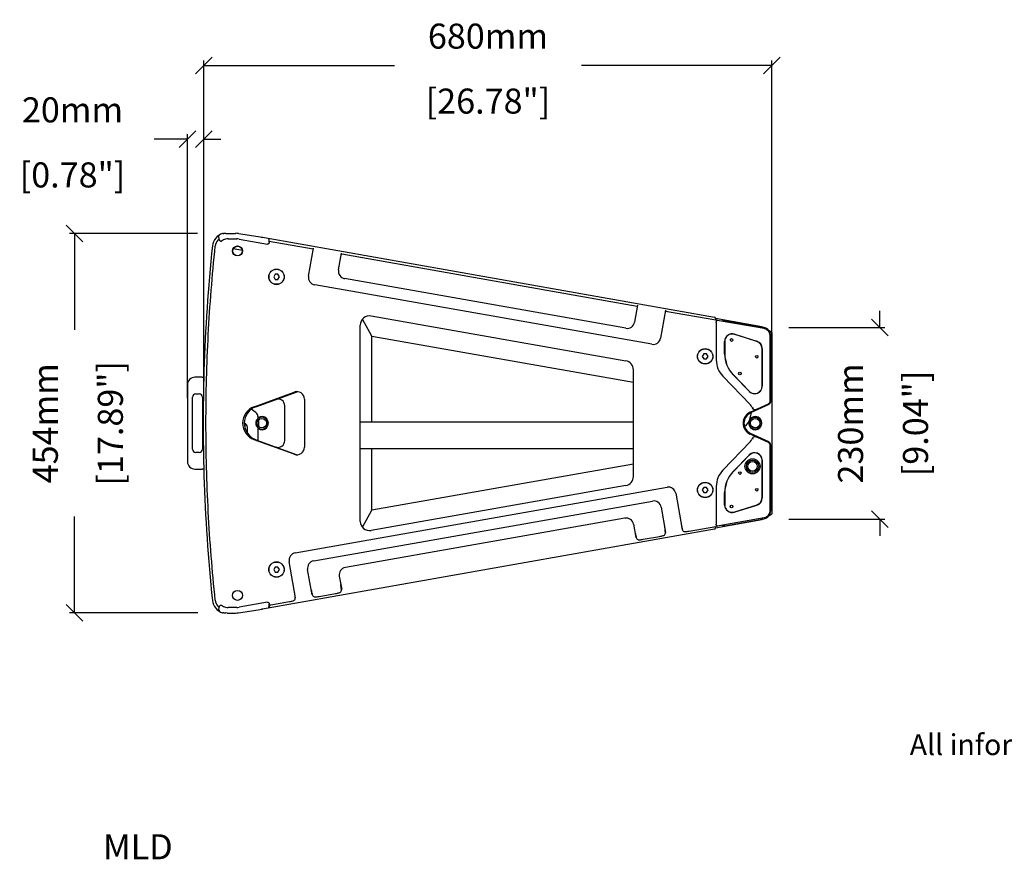
# Model space of a CAD drawing. Extents: x 10282 to 20447, y 928 to 9320.
# Drawn here: x 18089 to 19268, y 928 to 1933 of the extents above; entities that cross this region are included whole.
import ezdxf

# ---------------------------------------------------------------- set-up
doc = ezdxf.new("R2010")
doc.units = 0
doc.header["$MEASUREMENT"] = 0
doc.layers.get('0').update_dxf_attribs({"linetype": 'CONTINUOUS'})
doc.layers.get('Defpoints').update_dxf_attribs({"linetype": 'CONTINUOUS'})
for name, color, linetype in [('02___PRT_ALL_AXES', 7, 'CONTINUOUS'), ('DIMS', 5, 'CONTINUOUS'), ('TEXT', 7, 'CONTINUOUS')]:
    doc.layers.add(name, color=color, linetype=linetype)
doc.styles.get("Standard").update_dxf_attribs({"font": 'romans.shx', "oblique": 10, "height": 30})
doc.dimstyles.get("Standard").update_dxf_attribs({"dimtxt": 30, "dimasz": 20, "dimexe": 6, "dimexo": 30, "dimgap": 20, "dimtad": 0, "dimdec": 0, "dimzin": 0, "dimdsep": 46, "dimtxsty": 'Standard', "dimblk": 'OBLIQUE', "dimcen": 5, "dimclrd": 5, "dimclre": 5, "dimclrt": 7, "dimadec": 0, "dimazin": 0, "dimtfac": 1, "dimtdec": 0, "dimtofl": 0, "dimtmove": 0, "dimatfit": 3, "dimfxl": 1, "dimtolj": 1, "dimtzin": 0, "dimarcsym": 0})

# ---------------------------------------------------------------- blocks, each defined once
blk = doc.blocks.new('_Oblique')
at = {"layer": 'DIMS', "color": 0, "lineweight": -2}
blk.add_line((-0.5, -0.5), (0.5, 0.5), dxfattribs=at)
blk = doc.blocks.new('*D25')
at = {"layer": 'Defpoints', "color": 0}
for p in [(18154.2, 1677), (18331.5, 1677), (18331.7, 1222.7)]:
    blk.add_point(p, dxfattribs=at)
at = {"layer": 'DIMS', "color": 5, "lineweight": -2}
for p, q in [((18301.5, 1677), (18148.2, 1677)), ((18154.2, 1677), (18154.2, 1561.7)), ((18154.2, 1222.7), (18154.2, 1338)), ((18301.7, 1222.7), (18148.2, 1222.7))]:
    blk.add_line(p, q, dxfattribs=at)
at = {"layer": 'DIMS', "color": 5, "lineweight": -2, "xscale": 20, "yscale": 20, "zscale": 20}
for p, rotation in [((18154.2, 1677), 90), ((18154.2, 1222.7), 270)]:
    blk.add_blockref('_Oblique', p, dxfattribs=dict(at, rotation=rotation))
at = {"layer": 'DIMS', "color": 7, "char_height": 30, "attachment_point": 5, "rotation": 90}
for s, insert in [('\\A1;454mm', (18119.2, 1449.8)), ('\\A1;[17.89"]', (18197.1, 1449.8))]:
    blk.add_mtext(s, dxfattribs=dict(at, insert=insert))
blk = doc.blocks.new('*D26')
at = {"layer": 'Defpoints', "color": 0}
for p in [(18289.4, 1790.1), (18289.4, 1449.9), (18309.2, 1449.9)]:
    blk.add_point(p, dxfattribs=at)
at = {"layer": 'DIMS', "color": 5, "lineweight": -2}
for p, q in [((18289.4, 1479.9), (18289.4, 1796.1)), ((18309.2, 1479.9), (18309.2, 1796.1)), ((18289.4, 1790.1), (18249.4, 1790.1)), ((18309.2, 1790.1), (18329.2, 1790.1))]:
    blk.add_line(p, q, dxfattribs=at)
at = {"layer": 'DIMS', "color": 5, "lineweight": -2, "xscale": 20, "yscale": 20, "zscale": 20}
blk.add_blockref('_Oblique', (18289.4, 1790.1), dxfattribs=at)
at = {"layer": 'DIMS', "color": 5, "lineweight": -2, "xscale": 20, "yscale": 20, "zscale": 20, "rotation": 180}
blk.add_blockref('_Oblique', (18309.2, 1790.1), dxfattribs=at)
at = {"layer": 'DIMS', "color": 7, "char_height": 30, "attachment_point": 5}
for s, insert in [('\\A1;20mm', (18151.8, 1825.1)), ('\\A1;[0.78"]', (18151.8, 1747.2))]:
    blk.add_mtext(s, dxfattribs=dict(at, insert=insert))
blk = doc.blocks.new('*D27')
at = {"layer": 'Defpoints', "color": 0}
for p in [(18989.4, 1878.4), (18309.2, 1449.9), (18989.4, 1449.9)]:
    blk.add_point(p, dxfattribs=at)
at = {"layer": 'DIMS', "color": 5, "lineweight": -2}
for p, q in [((18309.2, 1479.9), (18309.2, 1884.4)), ((18309.2, 1878.4), (18537.4, 1878.4)), ((18989.4, 1878.4), (18761.2, 1878.4)), ((18989.4, 1479.9), (18989.4, 1884.4))]:
    blk.add_line(p, q, dxfattribs=at)
at = {"layer": 'DIMS', "color": 5, "lineweight": -2, "xscale": 20, "yscale": 20, "zscale": 20, "rotation": 180}
blk.add_blockref('_Oblique', (18309.2, 1878.4), dxfattribs=at)
at = {"layer": 'DIMS', "color": 5, "lineweight": -2, "xscale": 20, "yscale": 20, "zscale": 20}
blk.add_blockref('_Oblique', (18989.4, 1878.4), dxfattribs=at)
at = {"layer": 'DIMS', "color": 7, "char_height": 30, "attachment_point": 5}
for s, insert in [('\\A1;680mm', (18649.3, 1913.4)), ('\\A1;[26.78"]', (18649.3, 1835.6))]:
    blk.add_mtext(s, dxfattribs=dict(at, insert=insert))
blk = doc.blocks.new('*D28')
at = {"layer": 'Defpoints', "color": 0}
for p in [(18979.7, 1564.4), (18979.7, 1334.9), (19118.5, 1334.9)]:
    blk.add_point(p, dxfattribs=at)
at = {"layer": 'DIMS', "color": 5, "lineweight": -2}
for p, q in [((19118.5, 1564.4), (19118.5, 1584.4)), ((19009.7, 1564.4), (19124.5, 1564.4)), ((19009.7, 1334.9), (19124.5, 1334.9)), ((19118.5, 1334.9), (19118.5, 1314.9))]:
    blk.add_line(p, q, dxfattribs=at)
at = {"layer": 'DIMS', "color": 5, "lineweight": -2, "xscale": 20, "yscale": 20, "zscale": 20}
for p, rotation in [((19118.5, 1564.4), 270), ((19118.5, 1334.9), 90)]:
    blk.add_blockref('_Oblique', p, dxfattribs=dict(at, rotation=rotation))
at = {"layer": 'DIMS', "color": 7, "char_height": 30, "attachment_point": 5, "rotation": 90}
for s, insert in [('\\A1;230mm', (19083.5, 1449.6)), ('\\A1;[9.04"]', (19161.3, 1449.6))]:
    blk.add_mtext(s, dxfattribs=dict(at, insert=insert))

msp = doc.modelspace()

# ---------------------------------------------------------------- linework, layer by layer
at = {"color": 1, "linetype": 'Continuous'}
for p, q in [((18335.3, 1677.2), (18336.8, 1677.2)), ((18327.9, 1669.2), (18327, 1672.9)), ((18338, 1670.6), (18348.4, 1670.6)), ((18351.4, 1670.4), (18385.4, 1664.3)), ((18379.2, 1672.5), (18920.7, 1577)), ((18387.4, 1666.4), (18387.4, 1669.3)), ((18387.4, 1667.8), (18439.8, 1658.6)), ((18355.1, 1656.8), (18344.4, 1658.6)), ((18434.5, 1626), (18440.4, 1659.5)), ((18470.3, 1633.4), (18473.9, 1653.6)), ((18474.1, 1652.5), (18827.8, 1590.2)), ((18394.3, 1628.2), (18392.7, 1625.2)), ((18397.8, 1628.2), (18394.3, 1628.2)), ((18399.5, 1625.2), (18397.8, 1628.2)), ((18392.7, 1625.2), (18394.3, 1622.1)), ((18394.3, 1622.1), (18397.8, 1622.1)), ((18397.8, 1622.1), (18399.5, 1625.2)), ((18845.5, 1544.4), (18441.8, 1615.6)), ((18814.4, 1563.6), (18477.6, 1623)), ((18828.4, 1591.1), (18824.8, 1570.9)), ((18861.9, 1585.2), (18856, 1551.7)), ((18862.1, 1584.1), (18922, 1573.5)), ((18510.4, 1554.2), (18499.1, 1574.4)), ((18509.3, 1578.3), (18814.3, 1524.5)), ((18921.9, 1575.5), (18921.9, 1573.6)), ((18977.4, 1565.3), (18921.9, 1575.1)), ((18922.7, 1570.6), (18922.7, 1525.6)), ((18980, 1563.2), (18923.9, 1573)), ((18979.7, 1564.4), (18933, 1572.6)), ((18959.9, 1568.4), (18959.9, 1567.9)), ((18496.4, 1332.3), (18496.4, 1567.4)), ((18944.4, 1556.5), (18971.4, 1548)), ((18978.2, 1564.9), (18977, 1564.9)), ((18977.4, 1565.3), (18978.2, 1564.9)), ((18977.4, 1564.8), (18977.4, 1565.3)), ((18978.7, 1564.6), (18978.2, 1564.9)), ((18983.9, 1562.5), (18984.1, 1562.7)), ((18984.1, 1562.7), (18984.6, 1561.9)), ((18989.4, 1558.4), (18986, 1560.3)), ((18989.4, 1558.4), (18989.4, 1341.4)), ((18510.4, 1451.4), (18510.4, 1554.2)), ((18510.4, 1554.2), (18823.4, 1499)), ((18932.7, 1532.9), (18932.7, 1547.9)), ((18987.4, 1476.8), (18987.4, 1554.3)), ((18987.9, 1475.9), (18987.9, 1554.5)), ((18907.7, 1532.9), (18906, 1529.9)), ((18911.2, 1532.9), (18907.7, 1532.9)), ((18912.8, 1529.9), (18911.2, 1532.9)), ((18977.7, 1539.4), (18977.7, 1494.1)), ((18906, 1529.9), (18907.7, 1526.8)), ((18907.7, 1526.8), (18911.2, 1526.8)), ((18911.2, 1526.8), (18912.8, 1529.9)), ((18309.2, 1511.9), (18309.2, 1511.9)), ((18823.4, 1386.1), (18823.4, 1513.7)), ((18307.2, 1504.9), (18298.4, 1504.9)), ((18930.6, 1506.1), (18963.7, 1472)), ((18962.3, 1487.8), (18942.9, 1507.8)), ((18289.4, 1495.9), (18289.4, 1403.9)), ((18369.2, 1469.6), (18417.3, 1487.1)), ((18371.2, 1469.6), (18420.7, 1487.6)), ((18295.4, 1418.9), (18295.4, 1480.9)), ((18299.4, 1484.9), (18303.4, 1484.9)), ((18307.4, 1480.9), (18307.4, 1418.9)), ((18429.4, 1478.7), (18429.4, 1421.1)), ((18371.4, 1462.7), (18365.8, 1466.5)), ((18376.9, 1472.4), (18376.9, 1471.7)), ((18378.9, 1472.4), (18378.9, 1473.1)), ((18405.9, 1428.9), (18405.9, 1470.8)), ((18963.3, 1463), (18985.1, 1473.2)), ((18985.6, 1472.3), (18963.7, 1462.1)), ((18373.9, 1457.7), (18373.9, 1455.6)), ((18374.4, 1453.8), (18374.4, 1445.9)), ((18496.4, 1451.4), (18823.4, 1451.4)), ((18358.4, 1443.7), (18358.4, 1449.4)), ((18361.4, 1437.7), (18361.4, 1444.9)), ((18373.9, 1444.2), (18373.9, 1429.2)), ((18417.3, 1412.6), (18369.2, 1430.1)), ((18371.2, 1430.1), (18420.7, 1412.1)), ((18376.9, 1428.1), (18376.9, 1427.3)), ((18378.9, 1426.6), (18378.9, 1427.3)), ((18963.7, 1427.8), (18930.6, 1393.6)), ((18985.1, 1426.6), (18963.3, 1436.7)), ((18985.6, 1427.4), (18963.7, 1437.6)), ((18382.9, 1425.9), (18382.9, 1425.2)), ((18496.4, 1419.4), (18823.4, 1419.4)), ((18510.4, 1345.6), (18510.4, 1419.4)), ((18987.4, 1345.4), (18987.4, 1422.9)), ((18987.9, 1345.2), (18987.9, 1423.8)), ((18303.4, 1414.9), (18299.4, 1414.9)), ((18942.9, 1391.9), (18962.3, 1411.9)), ((18977.7, 1405.6), (18977.7, 1360.3)), ((18298.4, 1394.9), (18307.2, 1394.9)), ((18823.4, 1400.8), (18510.4, 1345.6)), ((18309.2, 1387.9), (18309.2, 1387.9)), ((18418.6, 1294.8), (18863.7, 1373.3)), ((18814.3, 1375.2), (18509.3, 1321.5)), ((18907.7, 1372.9), (18906, 1369.9)), ((18906, 1369.9), (18907.7, 1366.8)), ((18911.2, 1372.9), (18907.7, 1372.9)), ((18912.8, 1369.9), (18911.2, 1372.9)), ((18911.2, 1366.8), (18912.8, 1369.9)), ((18922.7, 1374.1), (18922.7, 1329.1)), ((18440.6, 1285), (18846.3, 1356.5)), ((18874.1, 1366), (18881.8, 1322.5)), ((18907.7, 1366.8), (18911.2, 1366.8)), ((18932.7, 1351.9), (18932.7, 1366.9)), ((18499.1, 1325.3), (18510.4, 1345.6)), ((18856.8, 1349.2), (18862.1, 1319.1)), ((18939.7, 1349.7), (18939.7, 1350.8)), ((18971.4, 1351.7), (18944.4, 1343.3)), ((18813.4, 1336.2), (18478.5, 1277.1)), ((18921.9, 1324.7), (18977.4, 1334.4)), ((18980, 1336.6), (18923.9, 1326.7)), ((18933, 1327.1), (18979.7, 1335.3)), ((18978.2, 1334.9), (18977, 1334.9)), ((18977.4, 1334.4), (18978.2, 1334.9)), ((18977.4, 1334.4), (18977.4, 1334.9)), ((18978.2, 1334.9), (18978.7, 1335.2)), ((18986, 1339.4), (18989.4, 1341.4)), ((18920.7, 1322.8), (18379.2, 1227.3)), ((18826.6, 1312.8), (18823.8, 1328.9)), ((18890.2, 1320.6), (18922, 1326.2)), ((18921.9, 1324.2), (18921.9, 1326.2)), ((18959.9, 1331.4), (18959.9, 1331.9)), ((18835.1, 1310.9), (18854.8, 1314.3)), ((18394.3, 1277.6), (18392.7, 1274.6)), ((18392.7, 1274.6), (18394.3, 1271.5)), ((18397.8, 1277.6), (18394.3, 1277.6)), ((18399.5, 1274.6), (18397.8, 1277.6)), ((18397.8, 1271.5), (18399.5, 1274.6)), ((18418.9, 1240.9), (18411.3, 1284.4)), ((18438.6, 1244.4), (18433.3, 1274.5)), ((18394.3, 1271.5), (18397.8, 1271.5)), ((18471.2, 1266.7), (18474.1, 1250.6)), ((18447.1, 1242.5), (18466.8, 1245.9)), ((18327, 1226.8), (18327.9, 1230.5)), ((18348.4, 1229.1), (18338, 1229.1)), ((18385.4, 1235.4), (18351.4, 1229.4)), ((18387.4, 1230.6), (18387.4, 1233.3)), ((18389.4, 1232.3), (18411.6, 1236.2)), ((18336.8, 1222.5), (18335.3, 1222.6))]:
    msp.add_line(p, q, dxfattribs=at)
for points in [[(18333.9, 1677), (18333.5, 1676.9), (18333.1, 1676.9), (18332.7, 1676.8), (18332.4, 1676.7), (18332.1, 1676.6), (18331.9, 1676.6), (18331.8, 1676.6), (18331.7, 1676.5)], [(18335.3, 1677.2), (18334.9, 1677.1), (18334.4, 1677.1), (18333.9, 1677)], [(18331.7, 1223.2), (18331.7, 1223.2), (18331.8, 1223.2), (18331.9, 1223.2), (18332.1, 1223.1), (18332.4, 1223)], [(18332.4, 1223), (18332.7, 1223), (18333.1, 1222.9), (18333.5, 1222.8), (18334, 1222.7)], [(18334, 1222.7), (18334.5, 1222.6), (18335.1, 1222.6), (18335.3, 1222.6)]]:
    msp.add_lwpolyline(points, dxfattribs=at)
for centre, radius in [((18349.4, 1656.1), 6), ((18396.1, 1625.2), 9.25), ((18396.1, 1625.2), 9), ((18909.4, 1529.9), 9.25), ((18909.4, 1529.9), 9), ((18378.4, 1449.9), 5.65), ((18969.4, 1449.9), 7.25), ((18969.4, 1449.9), 5.65), ((18966.1, 1398.2), 7.38), ((18909.4, 1369.9), 9.25), ((18909.4, 1369.9), 9), ((18396.1, 1274.6), 9.25), ((18396.1, 1274.6), 9), ((18349.4, 1243.7), 6)]:
    msp.add_circle(centre, radius, dxfattribs=at)
for centre, radius, start, end in [((18336.8, 1660.4), 17.5, 107.6679, 173.9141), ((18331.9, 1675.6), 1.5, 54.8343, 107.6676), ((18347, 1657.3), 20, 80.0002, 89.9997), ((18336.7, 1660.4), 14, 141.178, 173.9268), ((18348.4, 1653.4), 17.3, 80.0048, 89.9951), ((18385.9, 1669.3), 1.49, 26.6335, 53.3899), ((20311.1, 1449.9), 2003, 173.9141, 178.1975), ((18479.2, 1631.8), 9, 170.0029, 260), ((18443.3, 1624.4), 9, 170, 260), ((18507.4, 1567.4), 11, 80, 180), ((18816, 1572.4), 9, 260, 349.9899), ((18920.4, 1575.2), 1.5, 66.8723, 79.9343), ((18920.4, 1575.2), 1.51, 53.9694, 66.9482), ((18920.4, 1575.2), 1.49, 40.3927, 53.8897), ((18920.4, 1575.2), 1.5, 0.0137, 40.3853), ((18925.6, 1582.5), 9.61, 256.1418, 259.9794), ((18924.1, 1571.8), 1.17, 104.2996, 114.1331), ((18924.2, 1571.5), 1.5, 80, 104.3463), ((18931.9, 1566.7), 6, 80, 115.6029), ((18941.7, 1547.9), 9, 72.61, 180), ((18977.9, 1554.5), 10, 0, 80), ((18978.4, 1554.3), 9, 0, 80), ((18847.1, 1553.2), 9, 260, 350), ((18968.7, 1539.4), 9, 0.0025, 72.61), ((18968.7, 1532.9), 36, 180, 224.13), ((18812.4, 1513.7), 11, 0, 80), ((18950.7, 1525.6), 28, 180, 224.13), ((20311.1, 1449.9), 2002.8, 178.2547, 181.7453), ((18298.4, 1495.9), 9, 90, 180), ((18307.2, 1515.9), 11, 270, 280.0618), ((18420.4, 1478.7), 9, 0, 110), ((18968.7, 1494.1), 9, 224.13, 359.9954), ((18299.4, 1480.9), 4, 90, 180), ((18303.4, 1480.9), 4, 0, 90), ((18397.9, 1470.8), 8, 0, 110), ((18983.4, 1476.8), 4, 295.0014, 0.0006), ((18983.9, 1475.9), 4, 295, 0), ((18376.4, 1449.9), 21, 110, 250), ((18378.4, 1449.9), 21, 110, 250), ((18367.9, 1457.7), 6, 0, 55.008), ((18969.4, 1449.9), 14.5, 115, 245), ((18969.4, 1449.9), 13.5, 115, 245), ((18959.4, 1467.8), 6, 13.6988, 44.13), ((18969.1, 1470.1), 4, 193.6988, 295), ((19009.8, 1449.2), 47.2, 157.0383, 157.2859), ((18953.9, 1473.1), 13.5, 336.8595, 338.7582), ((19016.3, 1446.4), 54.3, 156.8612, 157.0368), ((18954.2, 1473), 13.2, 338.7566, 340.7447), ((18954.7, 1472.8), 12.6, 340.7417, 342.843), ((18378.4, 1449.9), 7.25, 128.3665, 231.6335), ((18378.4, 1449.9), 7.9, 235.2187, 124.7813), ((18378.4, 1449.9), 7.25, 231.6386, 128.3614), ((18356.4, 1444.9), 5, 0, 76.8157), ((18397.9, 1428.9), 8, 250, 0), ((18959.4, 1432), 6, 315.87, 346.3012), ((18969.1, 1429.6), 4, 65, 166.3012), ((19008.4, 1450), 45.7, 202.7105, 202.944), ((19015.9, 1453.1), 53.9, 202.9435, 203.1393), ((18983.9, 1423.8), 4, 0, 65), ((18299.4, 1418.9), 4, 180, 270), ((18303.4, 1418.9), 4, 270, 0), ((18420.4, 1421.1), 9, 250, 0), ((18983.4, 1422.9), 4, 359.9979, 64.9949), ((18298.4, 1403.9), 9, 180, 270), ((18968.7, 1405.6), 9, 0.0053, 135.87), ((18307.2, 1383.9), 11, 79.9382, 90), ((18950.7, 1374.1), 28, 135.87, 180), ((18968.7, 1366.9), 36, 135.87, 180), ((20311.1, 1449.9), 2003, 181.8025, 186.0859), ((18812.4, 1386.1), 11, 280, 0), ((18865.3, 1364.4), 9, 10, 100), ((18847.9, 1347.7), 9, 10, 100), ((18968.7, 1360.3), 9, 287.39, 359.9951), ((18941.7, 1351.9), 9, 180, 287.39), ((18977.9, 1345.2), 10, 280, 0), ((18978.4, 1345.4), 9, 280, 0), ((18814.9, 1327.3), 9, 10, 100), ((18507.4, 1332.3), 11, 180, 280), ((18920.4, 1324.7), 1.5, 280.0024, 319.5682), ((18920.4, 1324.7), 1.5, 319.6147, 359.9863), ((18925.6, 1317.4), 9.45, 99.9938, 103.5979), ((18924.2, 1328.3), 1.5, 255.6537, 280), ((18931.9, 1333), 6, 244.3971, 280), ((18420.1, 1285.9), 9, 100, 190), ((18442.2, 1276.1), 9, 100, 190), ((18480.1, 1268.3), 9, 100, 190), ((18336.8, 1239.4), 17.5, 186.0859, 252.3321), ((18336.7, 1239.4), 14, 186.0733, 218.8227), ((18348.4, 1246.4), 17.3, 270.0063, 279.9945), ((18385.9, 1230.5), 1.5, 306.9244, 359.9969), ((18331.9, 1224.2), 1.49, 252.3695, 261.1578), ((18347, 1242.5), 20, 270.0002, 279.9997)]:
    msp.add_arc(centre, radius, start, end, dxfattribs=at)
for centre, start_param, end_param in [((18378.9, 1671), -0.174473, 0.711648), ((18920.4, 1575.5), -1.570796, -0.174473), ((18920.4, 1324.2), -2.96712, -1.570796), ((18378.9, 1228.8), -3.85324, -2.96712)]:
    msp.add_ellipse(centre, major_axis=(0, 1.5), ratio=0.999647, start_param=start_param, end_param=end_param, dxfattribs=at)
for points, start_tangent, end_tangent in [([(18327, 1673), (18327, 1673.6), (18327.2, 1674.2), (18327.6, 1674.6)], (-0.238798, 0.971069), (0.841215, 0.540701)), ([(18327, 1672.9), (18327, 1673.5), (18327.2, 1674.1), (18327.6, 1674.5)], (-0.238741, 0.971083), (0.840507, 0.541801)), ([(18326.5, 1669.9), (18325.9, 1669.1)], (-0.706156, -0.708057), (-0.626733, -0.779234)), ([(18327.6, 1670.5), (18327.4, 1670.6), (18327, 1670.4), (18326.5, 1669.9)], (-0.238741, 0.971083), (-0.706156, -0.708057)), ([(18330.3, 1667.9), (18329.8, 1667.6), (18329.3, 1667.6), (18328.8, 1667.8), (18328.4, 1668.2), (18328.1, 1668.6), (18327.9, 1669.2)], (-0.755464, -0.65519), (-0.238741, 0.971083)), ([(18338, 1670.6), (18335.1, 1670.3), (18332.5, 1669.3), (18330.3, 1667.9)], (-1, 0.000448), (-0.755464, -0.65519)), ([(18387.4, 1666.4), (18387.3, 1665.9), (18387.1, 1665.4), (18386.8, 1665), (18386.4, 1664.6), (18385.9, 1664.4), (18385.4, 1664.3)], (0, -1), (-0.984808, 0.173648)), ([(18386.8, 1670.5), (18386.2, 1670.8)], (-0.803147, 0.595781), (-0.984829, 0.173529)), ([(18387.4, 1669.1), (18387.3, 1669.8), (18386.8, 1670.3), (18386.2, 1670.6)], (0, 1), (-0.984829, 0.173529)), ([(18387.4, 1669.3), (18387.3, 1670)], (0, 1), (-0.447591, 0.894238)), ([(18322.8, 1237.9), (18314.4, 1343.7), (18311.6, 1449.9), (18314.4, 1556), (18322.8, 1661.9)], (-0.106026, 0.994363), (0.106026, 0.994363)), ([(18440.1, 1658), (18440.1, 1658.4), (18439.8, 1658.6)], (0.173648, 0.984808), (-0.984808, 0.173648)), ([(18474.1, 1652.5), (18473.7, 1652.5), (18473.6, 1652.1)], (-0.984808, 0.173648), (-0.173648, -0.984808)), ([(18828.1, 1589.6), (18828.1, 1590), (18827.8, 1590.2)], (0.173648, 0.984808), (-0.984808, 0.173648)), ([(18862.1, 1584.1), (18861.8, 1584.1), (18861.6, 1583.7)], (-0.984808, 0.173648), (-0.173648, -0.984808)), ([(18922.3, 1573.5), (18922, 1573.5)], (-0.953916, 0.300075), (-0.984808, 0.173648)), ([(18923.3, 1573.2), (18922.7, 1573.3), (18922.3, 1573.5)], (-0.970975, 0.23918), (-0.953916, 0.300075)), ([(18922.7, 1570.6), (18922.7, 1571.1), (18922.8, 1571.6), (18922.9, 1571.9), (18923, 1572.2), (18923.2, 1572.4), (18923.3, 1572.6), (18923.5, 1572.8), (18923.6, 1572.9)], (0.000085, 1), (0.912174, 0.409803)), ([(18309.1, 1512.9), (18309.1, 1512.4), (18309.1, 1512), (18309.1, 1511.9)], (-0.031454, -0.999505), (1, 0)), ([(18309.2, 1511.9), (18309.2, 1511.7), (18309.2, 1511.4), (18309.2, 1510.9)], (1, 0), (-0.030457, -0.999536)), ([(18966.8, 1430.7), (18966.7, 1431.1), (18966.5, 1431.5), (18966.3, 1432)], (-0.294847, 0.955544), (-0.392925, 0.919571)), ([(18309.1, 1387.9), (18309.1, 1387.7), (18309.1, 1387.4)], (-1, 0), (-0.083844, -0.996479)), ([(18309.1, 1387.4), (18309.1, 1386.9)], (-0.083844, -0.996479), (0.031454, -0.999505)), ([(18309.2, 1388.9), (18309.2, 1388.4), (18309.2, 1388), (18309.2, 1387.9)], (0.030457, -0.999536), (-1, 0)), ([(18861.8, 1319.3), (18861.5, 1321.9), (18861.1, 1324.9)], (-0.024923, 0.999689), (-0.173648, 0.984808)), ([(18880.8, 1328.4), (18881.2, 1325.9), (18881.7, 1323.7)], (0.173648, -0.984808), (0.268916, -0.963164)), ([(18881.7, 1323.7), (18882.4, 1321.9), (18883.2, 1320.7), (18884.4, 1320.1), (18886, 1320), (18888, 1320.2), (18890.2, 1320.6)], (0.268916, -0.963164), (0.984808, 0.173648)), ([(18922.1, 1326.2), (18922, 1326.2)], (-0.935327, -0.353783), (-0.955138, -0.296162)), ([(18922.9, 1326.4), (18922.5, 1326.3), (18922.2, 1326.3), (18922.1, 1326.2)], (-0.962751, -0.270388), (-0.935327, -0.353783)), ([(18922.9, 1327.7), (18922.8, 1328.1), (18922.7, 1328.5), (18922.7, 1329.1)], (-0.371004, 0.928631), (-0.000002, 1)), ([(18923.4, 1327), (18923.2, 1327.2), (18923.1, 1327.4), (18922.9, 1327.7)], (-0.796182, 0.605057), (-0.371004, 0.928631)), ([(18923.3, 1326.6), (18922.9, 1326.4)], (-0.971964, -0.23513), (-0.962751, -0.270388)), ([(18923.8, 1326.8), (18923.6, 1326.9), (18923.4, 1327)], (-0.968814, 0.247787), (-0.796182, 0.605057)), ([(18825.6, 1318.7), (18826.1, 1316.2), (18826.6, 1314)], (0.173648, -0.984808), (0.268916, -0.963164)), ([(18826.6, 1314), (18827.2, 1312.2), (18828.1, 1311), (18829.3, 1310.3), (18830.8, 1310.2), (18832.8, 1310.5), (18835.1, 1310.9)], (0.268916, -0.963164), (0.984808, 0.173648)), ([(18854.8, 1314.3), (18857, 1314.7), (18859, 1315.2), (18860.6, 1315.9), (18861.5, 1317.2), (18861.8, 1319.3)], (0.984808, 0.173648), (-0.024923, 0.999689)), ([(18437.6, 1250.3), (18438.1, 1247.7), (18438.6, 1245.6)], (0.173648, -0.984808), (0.268916, -0.963164)), ([(18466.8, 1245.9), (18469, 1246.3), (18471, 1246.8), (18472.6, 1247.5), (18473.5, 1248.8), (18473.8, 1250.8)], (0.984808, 0.173648), (-0.024923, 0.999689)), ([(18473.8, 1250.8), (18473.5, 1253.5), (18473, 1256.5)], (-0.024923, 0.999689), (-0.173648, 0.984808)), ([(18411.6, 1236.2), (18413.9, 1236.6), (18415.9, 1237.1), (18417.4, 1237.8), (18418.4, 1239.1), (18418.6, 1241.1)], (0.984808, 0.173648), (-0.024923, 0.999689)), ([(18418.6, 1241.1), (18418.4, 1243.7), (18417.9, 1246.8)], (-0.024923, 0.999689), (-0.173648, 0.984808)), ([(18438.6, 1245.6), (18439.2, 1243.8), (18440.1, 1242.6), (18441.2, 1241.9), (18442.8, 1241.8), (18444.8, 1242.1), (18447.1, 1242.5)], (0.268916, -0.963164), (0.984808, 0.173648)), ([(18325.9, 1230.6), (18326.5, 1229.9), (18327, 1229.4), (18327.4, 1229.1), (18327.6, 1229.3)], (0.626718, -0.779246), (0.238741, 0.971083)), ([(18327, 1226.8), (18327, 1226.2), (18327.2, 1225.6), (18327.6, 1225.2)], (-0.238741, -0.971083), (0.84114, -0.540817)), ([(18327, 1226.8), (18327, 1226.2), (18327.2, 1225.6), (18327.6, 1225.2)], (-0.238743, -0.971083), (0.840507, -0.541801)), ([(18327.9, 1230.5), (18328.1, 1231.1), (18328.4, 1231.5), (18328.8, 1231.9), (18329.3, 1232.1), (18329.8, 1232.1), (18330.3, 1231.9)], (0.238741, 0.971083), (0.755443, -0.655214)), ([(18330.3, 1231.9), (18332.5, 1230.4), (18335.1, 1229.5), (18338, 1229.1)], (0.755443, -0.655214), (1, 0.000448)), ([(18385.4, 1235.4), (18385.9, 1235.4), (18386.4, 1235.1), (18386.8, 1234.8), (18387.1, 1234.3), (18387.3, 1233.8), (18387.4, 1233.3)], (0.984808, 0.173648), (0, -1)), ([(18387.4, 1230.6), (18387.3, 1229.9), (18386.8, 1229.4), (18386.2, 1229.1)], (0, -1), (-0.984829, -0.173529)), ([(18386.8, 1229.3), (18386.8, 1229.3), (18386.2, 1229.1)], (-0.800254, -0.599661), (-0.984829, -0.173529)), ([(18387.4, 1232.2), (18387.6, 1232.1), (18388, 1232.1)], (0, -1), (0.986158, 0.165809)), ([(18388, 1232.1), (18388.6, 1232.1), (18389.4, 1232.3)], (0.986158, 0.165809), (0.984808, 0.173648)), ([(18332.8, 1222.9), (18332.1, 1222.7), (18331.7, 1222.7)], (-0.815782, -0.57836), (-0.988035, 0.154229))]:
    msp.add_spline(points, degree=3, dxfattribs=dict(at, start_tangent=start_tangent, end_tangent=end_tangent))
at = {"layer": '02___PRT_ALL_AXES', "color": 1, "linetype": 'Continuous'}
for p, q in [((18932.9, 1547.9), (18932.9, 1532.9)), ((18971.3, 1547.8), (18944.3, 1556.3)), ((18977.5, 1494.1), (18977.5, 1539.4)), ((18943, 1508), (18962.4, 1488)), ((18382.9, 1474.6), (18382.9, 1473.9)), ((18963.3, 1455.8), (18965, 1462.7)), ((18962.4, 1411.8), (18943, 1391.8)), ((18977.5, 1360.3), (18977.5, 1405.6)), ((18932.9, 1366.9), (18932.9, 1351.9)), ((18944.3, 1343.5), (18971.3, 1351.9))]:
    msp.add_line(p, q, dxfattribs=at)
for centre, radius in [((18349.4, 1656.1), 5.75), ((18941.1, 1549.5), 1.6), ((18971.1, 1529.5), 1.6), ((18951.1, 1509.5), 1.6), ((18966.1, 1398.2), 9), ((18966.1, 1398.2), 5.75), ((18951.1, 1390.2), 1.6), ((18971.1, 1370.2), 1.6), ((18941.1, 1350.2), 1.6)]:
    msp.add_circle(centre, radius, dxfattribs=at)
for centre, radius, start, end in [((18941.7, 1547.9), 8.8, 72.61, 180), ((18968.7, 1539.4), 8.8, 0, 72.61), ((18968.7, 1532.9), 35.8, 180, 224.13), ((18968.7, 1494.1), 8.8, 224.13, 0), ((18378.4, 1449.9), 7.25, 231.6033, 128.3967), ((18946.3, 1459.9), 17.5, 305.9678, 346.6535), ((18969.4, 1449.9), 7.9, 164.2409, 148.9528), ((18968.7, 1405.6), 8.8, 0, 135.87), ((18968.7, 1366.9), 35.8, 135.87, 180), ((18968.7, 1360.3), 8.8, 287.39, 0), ((18941.7, 1351.9), 8.8, 180, 287.39)]:
    msp.add_arc(centre, radius, start, end, dxfattribs=at)
at = {"layer": 'DIMS', "color": 1}
for p, q in [((18336.8, 1677.2), (18347, 1677.2)), ((18350.4, 1676.9), (18379.2, 1672.5)), ((18350.4, 1222.8), (18379.2, 1227.3)), ((18336.8, 1222.5), (18347, 1222.5))]:
    msp.add_line(p, q, dxfattribs=at)

# ---------------------------------------------------------------- texts
at = {"layer": 'DIMS', "insert": (19154.4, 1077.4), "char_height": 25, "attachment_point": 1}
msp.add_mtext('{\\fArial|b0|i0|c0|p34;\\C0;All information is Copyright © 2010 Martin Audio Ltd.}', dxfattribs=at)
at = {"layer": 'TEXT', "oblique": 10}
msp.add_text('%%UMLD', height=30, dxfattribs=at).set_placement((18188.2, 927.6))

# ---------------------------------------------------------------- dimensions: what is measured, and where the dimension line sits
at = {"layer": 'DIMS'}
for base, p2, picture, middle in [((18989.4, 1878.4), (18989.4, 1449.9), '*D27', (18649.3, 1878.4)), ((18289.4, 1790.1), (18289.4, 1449.9), '*D26', (18151.8, 1790.1))]:
    dim = msp.add_linear_dim(base=base, p1=(18309.2, 1449.9), p2=p2, dimstyle='Standard', override={"dimpost": 'mm\\X'}, dxfattribs=at)
    dim.commit()
    dim.dimension.update_dxf_attribs({"geometry": picture, "text_midpoint": middle})
for base, p1, p2, picture, middle in [((18154.2, 1677), (18331.7, 1222.7), (18331.5, 1677), '*D25', (18154.2, 1449.8)), ((19118.4787, 1334.8691), (18979.656, 1564.3946), (18979.656, 1334.8691), '*D28', (19118.4787, 1449.6318))]:
    dim = msp.add_linear_dim(base=base, p1=p1, p2=p2, angle=90, dimstyle='Standard', override={"dimpost": 'mm\\X'}, dxfattribs=at)
    dim.commit()
    dim.dimension.update_dxf_attribs({"geometry": picture, "text_midpoint": middle})

doc.saveas('drawing.dxf')
